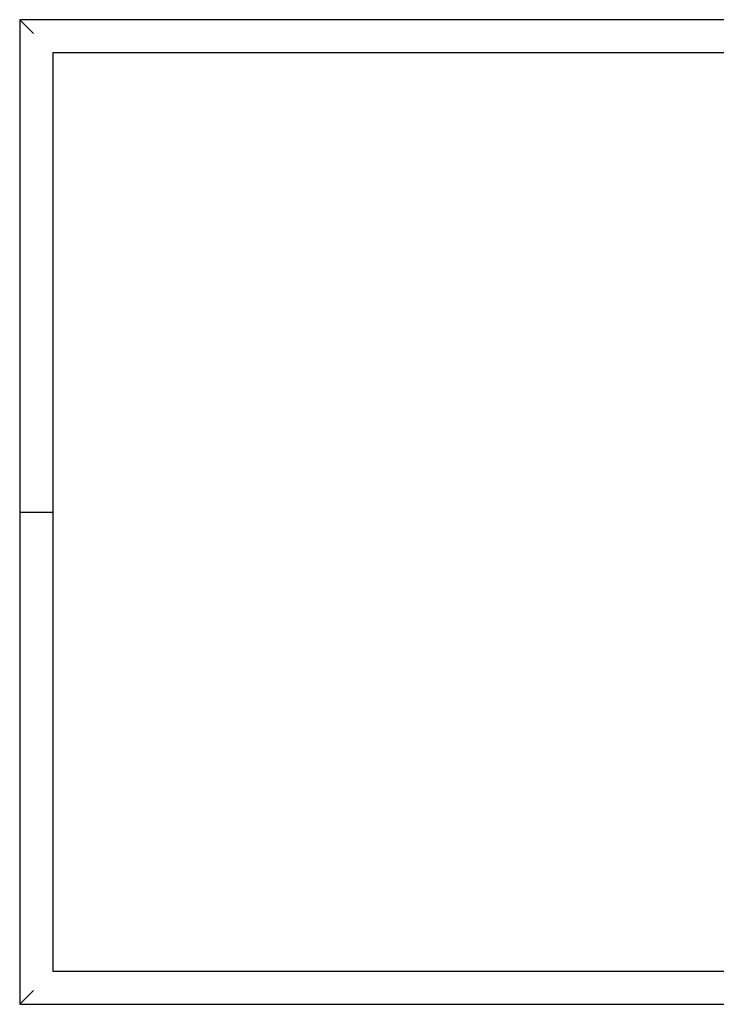
# Paper-space layout 'A3' of a CAD drawing. Units: millimetres. Extents: x 0 to 420, y 0 to 297.
# Drawn here: x 0 to 210, y 0 to 297 of the extents above; entities that cross this region are included whole.
import ezdxf

# ---------------------------------------------------------------- set-up
doc = ezdxf.new("R2010")
doc.units = ezdxf.units.MM
doc.styles.add('SEACAD_Solid_Edge_ISO', font='seiso.ttf', dxfattribs={"width": 0.9})

# ---------------------------------------------------------------- blocks, each defined once
blk = doc.blocks.new('Cadkoop A3 Onderhoe')
for p, q in [((0, 297), (4.2, 292.8)), ((0, 148.5), (10, 148.5)), ((4.2, 4.2), (0, 0))]:
    blk.add_line(p, q)
for points in [[(0, 297), (0, 0), (420, 0), (420, 297)], [(10, 287), (10, 10), (410, 10), (410, 287)]]:
    blk.add_lwpolyline(points, close=True)
at = {"style": 'SEACAD_Solid_Edge_ISO', "width": 0.9}
for tag, p, height in [('Rev_No:', (223, 279.65), 3), ('Rev_Summary:', (237.03, 279.93), 3), ('Date_modification', (384.94, 279.65), 2), ('SUBJECT', (312.69, 69), 3), ('Additional_info', (312.69, 59.5), 3), ('Material', (312.69, 50), 3), ('Thickness', (380.57, 50), 3), ('Project', (312.69, 40.5), 3), ('Created', (260.57, 31), 2), ('Modified', (286.85, 31), 2), ('Document_Type', (312.69, 31), 3), ('Document_Number', (312.69, 19), 5), ('Rev', (379.57, 19.48), 5), ('Sheet', (397.55, 19), 5), ('Weight', (253.98, 13), 3)]:
    blk.add_attdef(tag, p, '', height=height, dxfattribs=at)
blk = doc.blocks.new('Cadbureau.nl')
blk.add_blockref('Cadkoop A3 Onderhoe', (0, 0))

psp = doc.layouts.new('A3')

# ---------------------------------------------------------------- block references
psp.add_blockref('Cadbureau.nl', (0, 0))

doc.saveas('drawing.dxf')
